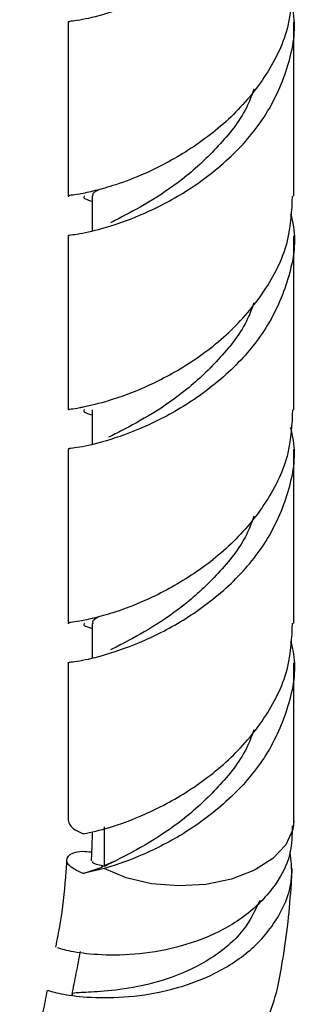
# Model space of a CAD drawing. Units: millimetres. Extents: x 5 to 995, y 5 to 995.
# Drawn here: x 263 to 271, y 857 to 887 of the extents above; entities that cross this region are included whole.
import ezdxf

# ---------------------------------------------------------------- set-up
doc = ezdxf.new("R2010")
doc.units = ezdxf.units.MM

msp = doc.modelspace()

# ---------------------------------------------------------------- linework, layer by layer
at = {"color": 7, "linetype": 'Continuous', "lineweight": 25}
for p, q in [((264.417, 886.964), (264.417, 881.576)), ((271.417, 881.576), (271.417, 886.964)), ((265.167, 881.576), (265.167, 880.508)), ((264.417, 880.351), (264.417, 874.963)), ((271.417, 874.963), (271.417, 880.351)), ((265.167, 874.963), (265.167, 873.896)), ((264.417, 873.738), (264.417, 868.35)), ((271.417, 868.35), (271.417, 873.738)), ((265.167, 868.35), (265.167, 867.282)), ((264.417, 867.125), (264.417, 862.245)), ((271.417, 862.238), (271.417, 867.125)), ((265.545, 860.823), (265.545, 862.048)), ((271.415, 862.079), (271.417, 862.237)), ((264.917, 861.834), (264.899, 861.828)), ((264.886, 860.599), (265.475, 860.798)), ((265.536, 860.757), (264.886, 860.6)), ((265.835, 860.971), (265.444, 860.796))]:
    msp.add_line(p, q, dxfattribs=at)
at = {"color": 8, "linetype": 'Continuous', "lineweight": 25, "flags": 128}
msp.add_lwpolyline([(271.417, 862.238), (271.386, 861.969), (271.173, 861.496), (270.768, 861.066), (270.196, 860.704), (269.49, 860.433), (268.692, 860.268), (267.849, 860.218), (267.009, 860.287), (266.223, 860.47), (265.536, 860.757)], dxfattribs=at)
at = {"color": 7, "linetype": 'Continuous', "lineweight": 25}
for points, knots in [([(271.249, 892.385), (271.245, 892.338), (271.188, 891.752), (270.587, 890.699), (269.521, 889.377), (268.155, 888.344), (266.772, 887.618), (265.547, 887.192), (264.73, 887.007), (264.361, 886.982), (264.444, 886.964), (264.456, 886.961)], [0, 0, 0, 0, 0.012173, 0.150298, 0.287749, 0.425201, 0.563326, 0.701451, 0.838902, 0.976354, 1, 1, 1, 1]), ([(271.379, 888.192), (271.359, 887.742), (271.313, 886.75), (270.613, 885.308), (269.514, 883.99), (268.157, 882.955), (266.889, 882.292), (265.914, 881.926), (265.225, 881.737), (264.675, 881.613), (264.361, 881.594), (264.443, 881.576), (264.456, 881.573)], [0, 0, 0, 0, 0.103795, 0.229029, 0.353652, 0.478276, 0.60351, 0.696169, 0.774927, 0.853937, 0.97856, 1, 1, 1, 1]), ([(264.456, 880.348), (264.444, 880.351), (264.361, 880.369), (264.73, 880.394), (265.547, 880.579), (266.771, 881.005), (268.158, 881.731), (269.51, 882.765), (270.629, 884.084), (271.294, 885.61), (271.522, 886.848), (271.353, 887.51), (271.32, 887.643)], [0, 0, 0, 0, 0.020373, 0.138797, 0.257221, 0.376225, 0.495229, 0.613653, 0.732077, 0.851081, 0.970085, 1, 1, 1, 1]), ([(270.18, 884.891), (270.12, 884.726), (269.896, 884.101), (269.156, 883.169), (268.107, 882.171), (267.024, 881.431), (266.168, 880.973), (265.849, 880.812), (265.734, 880.754)], [0, 0, 0, 0, 0.073006, 0.2753108, 0.4776155, 0.6810486, 0.8844816, 1, 1, 1, 1]), ([(265.395, 881.789), (265.276, 881.728), (265.131, 881.654), (265.187, 881.586), (265.197, 881.573)], [0, 0, 0, 0, 0.821179, 1, 1, 1, 1]), ([(264.456, 874.96), (264.443, 874.963), (264.361, 874.981), (264.607, 874.992), (265.05, 875.089), (265.664, 875.223), (266.81, 875.639), (268.157, 876.342), (269.514, 877.377), (270.613, 878.694), (271.313, 880.137), (271.359, 881.129), (271.379, 881.579)], [0, 0, 0, 0, 0.021446, 0.146109, 0.16868, 0.282129, 0.396299, 0.521573, 0.646236, 0.770899, 0.896173, 1, 1, 1, 1]), ([(264.93, 881.572), (264.925, 881.568), (264.851, 881.52), (265.015, 881.466), (265.167, 881.415)], [0, 0, 0, 0, 0.0666678, 1, 1, 1, 1]), ([(271.32, 881.03), (271.353, 880.897), (271.522, 880.235), (271.294, 878.996), (270.629, 877.47), (269.51, 876.152), (268.158, 875.118), (266.771, 874.392), (265.547, 873.966), (264.73, 873.781), (264.361, 873.756), (264.444, 873.738), (264.456, 873.735)], [0, 0, 0, 0, 0.029915, 0.148919, 0.267923, 0.386347, 0.504771, 0.623775, 0.742779, 0.861203, 0.979627, 1, 1, 1, 1]), ([(270.18, 878.278), (270.12, 878.113), (269.896, 877.488), (269.156, 876.556), (268.108, 875.558), (267.023, 874.817), (266.142, 874.346), (265.807, 874.178), (265.674, 874.111)], [0, 0, 0, 0, 0.071678, 0.270302, 0.468926, 0.668658, 0.86839, 1, 1, 1, 1]), ([(271.379, 874.966), (271.359, 874.516), (271.313, 873.524), (270.613, 872.081), (269.514, 870.764), (268.157, 869.729), (266.889, 869.066), (265.914, 868.7), (265.225, 868.511), (264.675, 868.387), (264.361, 868.368), (264.443, 868.35), (264.456, 868.347)], [0, 0, 0, 0, 0.103795, 0.229029, 0.353652, 0.478276, 0.60351, 0.696169, 0.774927, 0.853937, 0.97856, 1, 1, 1, 1]), ([(264.923, 874.96), (264.92, 874.958), (264.84, 874.908), (265.007, 874.854), (265.167, 874.802)], [0, 0, 0, 0, 0.034003, 1, 1, 1, 1]), ([(264.456, 867.122), (264.444, 867.125), (264.361, 867.143), (264.73, 867.168), (265.547, 867.353), (266.771, 867.779), (268.158, 868.505), (269.51, 869.539), (270.629, 870.857), (271.294, 872.383), (271.522, 873.622), (271.353, 874.284), (271.32, 874.417)], [0, 0, 0, 0, 0.020373, 0.138797, 0.257221, 0.376225, 0.495229, 0.613653, 0.732077, 0.851081, 0.970085, 1, 1, 1, 1]), ([(270.18, 871.665), (270.12, 871.5), (269.896, 870.875), (269.156, 869.943), (268.107, 868.945), (267.024, 868.205), (266.168, 867.747), (265.849, 867.586), (265.734, 867.528)], [0, 0, 0, 0, 0.073006, 0.275311, 0.477616, 0.681049, 0.884482, 1, 1, 1, 1]), ([(265.395, 868.563), (265.276, 868.502), (265.131, 868.428), (265.187, 868.36), (265.197, 868.347)], [0, 0, 0, 0, 0.821179, 1, 1, 1, 1]), ([(264.93, 868.346), (264.925, 868.342), (264.851, 868.294), (265.015, 868.24), (265.167, 868.189)], [0, 0, 0, 0, 0.066668, 1, 1, 1, 1]), ([(264.898, 861.829), (265.146, 861.884), (265.644, 861.992), (266.815, 862.414), (268.156, 863.116), (269.514, 864.151), (270.613, 865.468), (271.313, 866.911), (271.359, 867.903), (271.379, 868.352)], [0, 0, 0, 0, 0.1364686, 0.2738039, 0.4244966, 0.5744546, 0.7244126, 0.8751053, 1, 1, 1, 1]), ([(271.32, 867.804), (271.353, 867.671), (271.522, 867.009), (271.294, 865.77), (270.629, 864.244), (269.51, 862.926), (268.158, 861.891), (266.77, 861.166), (265.925, 860.869), (265.562, 860.764), (265.536, 860.757)], [0, 0, 0, 0, 0.039795, 0.198102, 0.356409, 0.513945, 0.67148, 0.829787, 0.988094, 1, 1, 1, 1]), ([(270.18, 865.052), (270.12, 864.886), (269.896, 864.262), (269.155, 863.329), (268.109, 862.332), (267.018, 861.589), (266.105, 861.099), (265.719, 860.909), (265.545, 860.824)], [0, 0, 0, 0, 0.069497, 0.262079, 0.45466, 0.648315, 0.841971, 1, 1, 1, 1]), ([(271.366, 862.082), (271.363, 861.797), (271.355, 861.101), (270.8, 860.097), (269.85, 859.18), (268.613, 858.535), (267.27, 858.168), (265.988, 858.049), (264.925, 858.108), (264.359, 858.217), (264.084, 858.303), (264.1, 858.309), (264.108, 858.312)], [0, 0, 0, 0, 0.080411, 0.196416, 0.311038, 0.424851, 0.538318, 0.652199, 0.766878, 0.882731, 0.94071, 1, 1, 1, 1]), ([(264.417, 862.25), (264.454, 862.147), (264.509, 861.996), (264.804, 861.869), (264.899, 861.828)], [0, 0, 0, 0, 0.679865, 1, 1, 1, 1]), ([(265.168, 861.897), (265.165, 861.802), (265.155, 861.5), (265.144, 861.198), (265.137, 860.992)], [0, 0, 0, 0, 0.317583, 1, 1, 1, 1]), ([(263.799, 856.991), (263.808, 856.985), (263.838, 856.967), (264.219, 856.861), (265.085, 856.751), (266.28, 856.758), (267.645, 856.978), (269.004, 857.47), (270.186, 858.247), (271.015, 859.279), (271.42, 860.331), (271.334, 861.013), (271.302, 861.272)], [0, 0, 0, 0, 0.045433, 0.154301, 0.263332, 0.372777, 0.482842, 0.593675, 0.705365, 0.817685, 0.930819, 1, 1, 1, 1]), ([(264.886, 860.599), (264.702, 860.689), (264.335, 860.87), (264.378, 861.154), (264.675, 861.316), (265.051, 861.28), (265.147, 861.271)], [0, 0, 0, 0, 0.299724, 0.599345, 0.897782, 1, 1, 1, 1]), ([(264.374, 861.013), (264.362, 860.837), (264.318, 860.193), (264.226, 859.305), (264.075, 858.564), (264.027, 858.327)], [0, 0, 0, 0, 0.203368, 0.744894, 1, 1, 1, 1]), ([(265.501, 860.836), (265.361, 860.869), (265.144, 860.92), (265.174, 860.967), (265.184, 860.983)], [0, 0, 0, 0, 0.650975, 1, 1, 1, 1]), ([(270.911, 857.04), (270.966, 857.325), (271.181, 858.427), (271.306, 859.663), (271.363, 860.601), (271.372, 860.756)], [0, 0, 0, 0, 0.225648, 0.871576, 1, 1, 1, 1]), ([(270.369, 859.77), (270.215, 859.45), (269.879, 858.753), (268.877, 857.937), (267.652, 857.349), (266.413, 857.041), (265.36, 856.936), (264.761, 856.913), (264.523, 856.9), (264.551, 856.85), (264.556, 856.841)], [0, 0, 0, 0, 0.127572, 0.27777, 0.426373, 0.57343, 0.719568, 0.865375, 0.975238, 1, 1, 1, 1]), ([(264.794, 858.19), (264.751, 857.966), (264.664, 857.518), (264.576, 857.071), (264.532, 856.847)], [0, 0, 0, 0, 0.499998, 1, 1, 1, 1]), ([(263.512, 853.027), (263.349, 853.184), (262.98, 853.54), (262.901, 853.748), (263.079, 853.877), (263.555, 853.905), (264.549, 853.886), (265.85, 853.92), (267.283, 854.105), (268.67, 854.511), (269.827, 855.165), (270.647, 856.018), (270.825, 856.71), (270.91, 857.04)], [0, 0, 0, 0, 0.080489, 0.182252, 0.232108, 0.331442, 0.430627, 0.528766, 0.625849, 0.722061, 0.817754, 0.913196, 1, 1, 1, 1]), ([(263.77, 856.995), (263.729, 856.773), (263.536, 855.725), (263.199, 854.632), (262.934, 853.771)], [0, 0, 0, 0, 0.212085, 1, 1, 1, 1])]:
    msp.add_open_spline(points, degree=3, knots=knots, dxfattribs=at)

doc.saveas('drawing.dxf')
